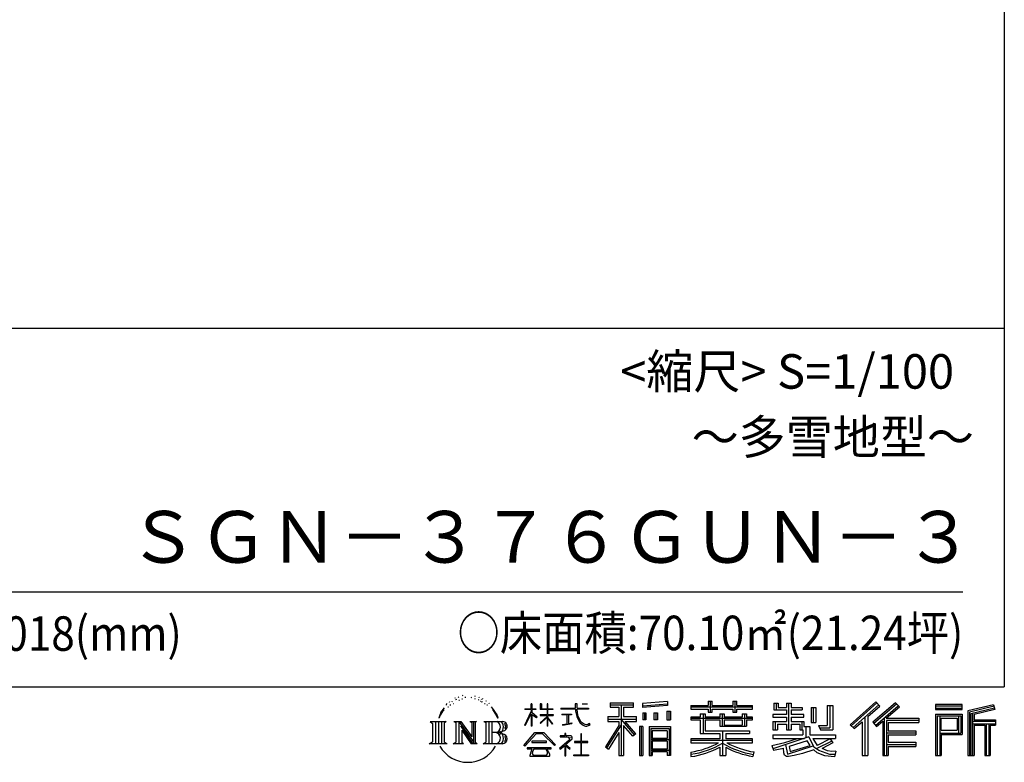
# Model space of a CAD drawing. Extents: x -4099 to 36466, y -2457 to 25853.
# Drawn here: x 28979 to 36119, y -2457 to 2926 of the extents above; entities that cross this region are included whole.
import ezdxf

# ---------------------------------------------------------------- set-up
doc = ezdxf.new("R2010")
doc.units = 0
doc.header["$LTSCALE"] = 4
doc.layers.add('仕様書枠', color=230, linetype='CONTINUOUS')
doc.layers.add('文字', color=7, linetype='CONTINUOUS')
doc.styles.add('STYLE2', font='txt')

msp = doc.modelspace()

# ---------------------------------------------------------------- linework, layer by layer
at = {"layer": '仕様書枠', "ltscale": 50}
for p, q in [((36118.88897502, 25853.44769509), (36118.88897502, -1910.55230491)), ((25018.88897502, 689.44769509), (36118.88897502, 689.44769509)), ((-4099.11102498, -1910.55230491), (36118.88897502, -1910.55230491))]:
    msp.add_line(p, q, dxfattribs=at)
at = {"layer": '文字', "ltscale": 50}
msp.add_line((25418.88897502, -1220.4293225), (35818.88897502, -1220.4293225), dxfattribs=at)
at = {"layer": '文字', "ltscale": 0.5}
for p, q in [((32136.25307164, -1991.00588611), (32134.60032946, -1994.54443069)), ((32162.45968101, -1983.22120044), (32159.15434159, -1987.46742182)), ((32192.91605392, -1973.31332379), (32187.72201122, -1976.38008384)), ((32213.22030252, -1986.995557), (32206.8457297, -1987.23152956)), ((32250.64115097, -1986.19538602), (32254.06258673, -1986.3753161)), ((32282.69417457, -1996.27122953), (32276.39163655, -1998.61024026)), ((32276.75181056, -1975.39998278), (32282.87433405, -1977.37913335)), ((32308.87657909, -1982.0571548), (32311.93769589, -1986.55524618)), ((32333.54654262, -1994.11206859), (32336.60780436, -1998.2503801)), ((32032.65071205, -2095.65455971), (32058.83406514, -2062.04053066)), ((32074.1341624, -2030.33214461), (32070.56312027, -2043.58550705)), ((32088.3255775, -2056.82231752), (32082.65932276, -2056.82231752)), ((32094.70015033, -2017.89864829), (32092.10312898, -2023.08843874)), ((32105.56059271, -2042.90411175), (32099.18601988, -2042.90411175)), ((32114.53218688, -2016.71910667), (32111.46295348, -2022.14486967)), ((32127.51743855, -2034.17577672), (32124.21209913, -2033.93988446)), ((32147.34962004, -2002.56508892), (32139.55841106, -2004.45230735)), ((32167.88997467, -2010.3497746), (32162.45968101, -2010.3497746)), ((32190.79124462, -1999.49832888), (32185.12498988, -1999.26243661)), ((32307.6160425, -2005.26741228), (32304.19460674, -2005.80720251)), ((32318.24037885, -2014.26367532), (32320.7613071, -2014.26367532)), ((32324.90309089, -2000.22953067), (32326.88383058, -2002.20868124)), ((32335.16725322, -2018.76176669), (32325.983468, -2020.38105711)), ((32355.33540388, -2032.25612111), (32348.67269184, -2032.61598126)), ((32359.83721675, -2009.58565387), (32361.99811592, -2014.80346555)), ((32371.95587669, -2042.04259915), (32366.55370125, -2043.66188957)), ((32380.23929934, -2025.84937386), (32382.40019851, -2029.98760507)), ((32415.49909672, -2074.81379752), (32398.99632153, -2054.38639666)), ((32642.23277979, -2069.18785833), (32642.23277979, -2074.51295074)), ((32642.23277979, -2069.18785833), (32687.99835574, -2069.18785833)), ((32687.99835574, -2069.18785833), (32687.99835574, -2034.46868037)), ((32692.49849912, -2034.46868037), (32687.99835574, -2034.46868037)), ((32692.49849912, -2034.46868037), (32692.49849912, -2069.18785833)), ((32692.49849912, -2069.18785833), (32722.2892519, -2069.18785833)), ((32722.2892519, -2069.18785833), (32722.2892519, -2074.51295074)), ((32754.07347377, -2034.46868037), (32754.07347377, -2074.51295074)), ((32762.77820887, -2034.46868037), (32754.07347377, -2034.46868037)), ((32762.77820887, -2034.46868037), (32762.77820887, -2069.18785833)), ((32762.77820887, -2069.18785833), (32803.26002472, -2069.18785833)), ((32803.26002472, -2034.46868037), (32803.26002472, -2069.18785833)), ((32807.75997785, -2034.46868037), (32803.26002472, -2034.46868037)), ((32807.75997785, -2069.18785833), (32807.75997785, -2034.46868037)), ((32807.75997785, -2069.18785833), (32845.89808465, -2069.18785833)), ((32845.89808465, -2069.18785833), (32845.89808465, -2074.51295074)), ((32902.43158241, -2065.22688073), (32902.43158241, -2072.18684465)), ((32902.43158241, -2065.22688073), (33007.67288803, -2065.22688073)), ((33007.67288803, -2034.46868037), (33007.67288803, -2065.22688073)), ((33020.58620999, -2034.46868037), (33007.67288803, -2034.46868037)), ((33020.58620999, -2065.22688073), (33020.58620999, -2034.46868037)), ((33020.58620999, -2065.22688073), (33103.04251326, -2065.22688073)), ((33056.7584192, -2034.46868037), (33095.37433179, -2034.46868037)), ((33056.7584192, -2034.46868037), (33056.7584192, -2034.64581925)), ((33056.7584192, -2034.64581925), (33095.37433179, -2034.64581925)), ((33095.37433179, -2034.64581925), (33095.37433179, -2034.46868037)), ((33103.04251326, -2065.22688073), (33103.04251326, -2072.18684465)), ((33259.93431335, -2026.85087262), (33259.93431335, -2057.43811796)), ((33259.93431335, -2026.85087262), (33429.70548373, -2026.85087262)), ((33259.93431335, -2041.08271955), (33429.70548373, -2041.08271955)), ((33259.93431335, -2057.43811796), (33322.69613472, -2057.43811796)), ((33322.69613472, -2057.43811796), (33322.69613472, -2126.33501146)), ((33339.44199348, -2037.73727262), (33339.44199348, -2406.90531231)), ((33357.96146275, -2057.43811796), (33357.96146275, -2126.33501146)), ((33357.96146275, -2057.43811796), (33429.70548373, -2057.43811796)), ((33429.70548373, -2057.43811796), (33429.70548373, -2026.85087262)), ((33495.19665956, -2030.58372966), (33495.19654874, -2061.05878531)), ((33676.64986105, -2046.46094536), (33495.19654874, -2061.05878531)), ((33676.64990076, -2035.53936987), (33495.19658846, -2050.13720982)), ((33676.64997187, -2015.98588971), (33495.19665956, -2030.58372966)), ((33676.64997187, -2015.98588971), (33676.64986105, -2046.46094536)), ((33846.48674904, -2044.56424639), (33846.48674904, -2071.76877366)), ((33846.48674904, -2044.56424639), (33971.97082095, -2044.56424639)), ((33846.48674904, -2055.45064639), (34291.79232401, -2055.45064639)), ((33971.97082095, -2015.07490783), (33971.97082095, -2044.56424639)), ((33971.97082095, -2015.07490783), (34000.26844743, -2015.07490783)), ((33986.20550865, -2015.07490783), (33986.20550865, -2094.00705189)), ((34000.26844743, -2044.56424639), (34000.26844743, -2015.07490783)), ((34000.26844743, -2044.56424639), (34150.34702444, -2044.56424639)), ((34150.34702444, -2015.07490783), (34150.34702444, -2044.56424639)), ((34150.34702444, -2015.07490783), (34178.64465092, -2015.07490783)), ((34164.58171214, -2015.07490783), (34164.58171214, -2094.00705189)), ((34178.64465092, -2044.56424639), (34178.64465092, -2015.07490783)), ((34178.64465092, -2044.56424639), (34291.79232401, -2044.56424639)), ((34291.79232401, -2071.76877366), (34291.79232401, -2044.56424639)), ((34447.90240982, -2028.24324819), (34447.90240982, -2077.86004795)), ((34447.90240982, -2028.24324819), (34479.0847123, -2028.24324819)), ((34463.81124136, -2028.24324819), (34463.81124136, -2077.86004795)), ((34479.0847123, -2028.24324819), (34479.0847123, -2060.87849982)), ((34479.0847123, -2060.87849982), (34538.23768536, -2060.87849982)), ((34538.23768536, -2028.24324819), (34538.23768536, -2060.87849982)), ((34538.23768536, -2028.24324819), (34574.09258082, -2028.24324819)), ((34554.14651691, -2028.24324819), (34554.14651691, -2223.02036566)), ((34574.09258082, -2028.24324819), (34574.09258082, -2060.87849982)), ((34574.09258082, -2060.87849982), (34653.52513942, -2060.87849982)), ((34653.52513942, -2060.87849982), (34653.52513942, -2077.86004795)), ((34717.35070545, -2060.87849982), (34717.35070545, -2169.59843898)), ((34717.35070545, -2060.87849982), (34753.20541067, -2060.87849982)), ((34733.25939823, -2060.87849982), (34733.25939823, -2169.59843898)), ((34753.20541067, -2060.87849982), (34753.20541067, -2169.59843898)), ((34834.16343712, -2046.60053771), (34874.69092555, -2046.60053771)), ((34834.16343712, -2046.60053771), (34834.16343712, -2191.37123898)), ((34852.91812555, -2046.60053771), (34852.91812555, -2207.95211727)), ((34874.69092555, -2046.60053771), (34874.69092555, -2223.02036566)), ((35187.95626622, -2019.00705974), (35000.79067053, -2184.54640429)), ((35195.53567362, -2026.83690471), (35008.57636917, -2192.19379416)), ((35021.98965584, -2205.36880094), (35209.68027221, -2041.44886686)), ((35128.98929777, -2126.37416616), (35217.2619662, -2049.28107397)), ((35329.10857166, -2027.00017085), (35164.82058147, -2167.11339822)), ((35336.90539962, -2034.65851078), (35172.04972778, -2175.25588619)), ((35184.61976463, -2189.41404114), (35350.24522611, -2047.76139395)), ((35217.2619662, -2049.28107397), (35187.95626622, -2019.00705974)), ((35262.87590007, -2136.80968263), (35358.04110178, -2055.41879851)), ((35358.04110178, -2055.41879851), (35329.10857166, -2027.00017085)), ((35814.25974848, -2039.36349388), (35620.86155399, -2039.36349388)), ((35620.86155399, -2039.36349388), (35620.86155399, -2075.27184391)), ((35814.25974848, -2050.24989388), (35620.86155399, -2050.24989388)), ((35620.86155399, -2064.38544391), (35814.25974848, -2064.38544391)), ((35814.25974848, -2075.27184391), (35814.25974848, -2039.36349388)), ((36041.41355147, -2040.68993806), (35855.24628275, -2085.10148802)), ((36044.23352482, -2051.20909699), (35866.13268275, -2093.69634247)), ((36048.12172074, -2064.54682537), (35877.01908275, -2105.36459859)), ((36041.41355147, -2040.68993806), (36050.64786401, -2075.13607959)), ((32032.65071205, -2095.65455971), (32017.07272863, -2133.76205141)), ((32017.07272863, -2133.76205141), (32020.5817297, -2133.76205141)), ((32028.20200953, -2116.19145739), (32020.5817297, -2133.76205141)), ((32045.77336308, -2088.711209), (32028.20200953, -2116.19145739)), ((32056.6435553, -2075.74776445), (32045.77336308, -2088.711209)), ((32406.76988659, -2074.08762502), (32429.56739258, -2108.25547249)), ((32438.76674914, -2111.13928705), (32415.49909672, -2074.81379752)), ((32429.56739258, -2108.25547249), (32442.04180833, -2130.06753758)), ((32447.42247636, -2133.76205141), (32437.79999461, -2109.24477711)), ((32442.04180833, -2130.06753758), (32443.09826267, -2133.76205141)), ((32443.09826267, -2133.76205141), (32447.42247636, -2133.76205141)), ((32641.95892012, -2188.50532244), (32687.99835574, -2087.87728891)), ((32687.99835574, -2074.51295074), (32642.23277979, -2074.51295074)), ((32643.90782701, -2189.64123722), (32687.99835574, -2104.83703044)), ((32687.99835574, -2074.51295074), (32687.99835574, -2087.87728891)), ((32687.99835574, -2104.83703044), (32687.99835574, -2195.60704938)), ((32692.49849912, -2074.51295074), (32692.49849912, -2097.32763702)), ((32722.2892519, -2074.51295074), (32692.49849912, -2074.51295074)), ((32730.77718074, -2130.71796294), (32692.49849912, -2097.32763702)), ((32727.68923898, -2135.73175575), (32692.49849912, -2112.57652207)), ((32692.49849912, -2112.57652207), (32692.49849912, -2195.60704938)), ((32727.68923898, -2135.73175575), (32730.77718074, -2130.71796294)), ((32752.82366015, -2171.41847329), (32803.26002472, -2125.67554182)), ((32803.26002472, -2074.51295074), (32754.07347377, -2074.51295074)), ((32754.07347377, -2111.20056764), (32754.07347377, -2116.84224318)), ((32754.07347377, -2111.20056764), (32803.26002472, -2111.20056764)), ((32754.07347377, -2116.84224318), (32803.26002472, -2116.84224318)), ((32756.23749802, -2174.99193636), (32803.26002472, -2129.88753208)), ((32803.26002472, -2074.51295074), (32803.26002472, -2111.20056764)), ((32803.26002472, -2116.84224318), (32803.26002472, -2125.9609997)), ((32803.26002472, -2129.69591637), (32803.26002472, -2195.60704938)), ((32807.75997785, -2111.20056764), (32807.75997785, -2074.51295074)), ((32845.89808465, -2074.51295074), (32807.75997785, -2074.51295074)), ((32807.75997785, -2111.20056764), (32847.6015331, -2111.20056764)), ((32807.75997785, -2131.46500655), (32807.75997785, -2116.84224318)), ((32807.75997785, -2116.84224318), (32847.6015331, -2116.84224318)), ((32845.81417569, -2178.01006143), (32807.75997785, -2131.46500655)), ((32807.75997785, -2195.60704938), (32807.75997785, -2135.3524632)), ((32843.46999048, -2180.24078821), (32807.75997785, -2135.3524632)), ((32847.6015331, -2111.20056764), (32847.6015331, -2116.84224318)), ((33008.6780635, -2072.18684465), (32902.43158241, -2072.18684465)), ((32911.05859571, -2107.17983551), (32911.05859571, -2112.22428183)), ((32911.05859571, -2107.17983551), (32981.30663673, -2107.17983551)), ((32946.52510024, -2112.22428183), (32911.05859571, -2112.22428183)), ((32946.52510024, -2112.22428183), (32946.52510024, -2177.67844506)), ((32981.30663673, -2112.22428183), (32959.25997294, -2112.22428183)), ((32959.25997294, -2112.22428183), (32959.25997294, -2175.26751214)), ((32981.30663673, -2107.17983551), (32981.30663673, -2112.22428183)), ((33008.6780635, -2072.18684465), (33010.26935622, -2084.9066657)), ((33010.26935622, -2084.9066657), (33019.08982, -2126.32870347)), ((33019.08982, -2126.32870347), (33027.47734748, -2146.44213326)), ((33103.04251326, -2072.18684465), (33020.55384729, -2072.18684465)), ((33023.45520087, -2099.00217189), (33020.55384729, -2072.18684465)), ((33029.36201099, -2125.06908918), (33023.45520087, -2099.00217189)), ((33040.63658097, -2147.59961264), (33029.36201099, -2125.06908918)), ((33242.71719417, -2126.33501146), (33322.69613472, -2126.33501146)), ((33242.71719417, -2126.33501146), (33242.71719417, -2162.15831402)), ((33357.96146275, -2126.33501146), (33450.6485397, -2126.33501146)), ((33450.6485397, -2162.15831402), (33450.6485397, -2126.33501146)), ((33497.49479207, -2099.71863312), (33519.80409523, -2099.71863312)), ((33497.49479207, -2099.71863312), (33497.49479207, -2150.37729065)), ((33508.91769523, -2099.71863312), (33508.91769523, -2150.37729065)), ((33519.80409523, -2099.71863312), (33519.80409523, -2150.37729065)), ((33576.51242761, -2099.71863312), (33604.45543851, -2099.71863312)), ((33576.51242761, -2099.71863312), (33576.51242761, -2150.37729065)), ((33590.74706905, -2099.71863312), (33590.74706905, -2150.37729065)), ((33604.45543851, -2099.71863312), (33604.45543851, -2150.37729065)), ((33670.96440196, -2085.7558841), (33698.26800139, -2085.7558841)), ((33670.96440196, -2085.7558841), (33670.96440196, -2150.37729065)), ((33685.1990434, -2085.7558841), (33685.1990434, -2150.37729065)), ((33698.26800139, -2085.7558841), (33698.26800139, -2150.37729065)), ((33846.48674904, -2071.76877366), (33971.97082095, -2071.76877366)), ((33846.48674904, -2129.81805814), (33846.48674904, -2149.99515669)), ((33912.37276413, -2129.81805814), (33846.48674904, -2129.81805814)), ((34291.79232401, -2140.70445814), (33846.48674904, -2140.70445814)), ((33912.37276413, -2105.96503735), (33912.37276413, -2129.81805814)), ((33912.37276413, -2105.96503735), (33950.19802095, -2105.96503735)), ((33934.28933126, -2105.96503735), (33934.28933126, -2248.47200475)), ((33950.19802095, -2105.96503735), (33950.19802095, -2129.81805814)), ((34055.49097096, -2129.81805814), (33950.19802095, -2129.81805814)), ((33971.97082095, -2071.76877366), (33971.97082095, -2094.00705189)), ((33971.97082095, -2094.00705189), (34000.26844743, -2094.00705189)), ((34000.26844743, -2071.76877366), (34150.34702444, -2071.76877366)), ((34000.26844743, -2094.00705189), (34000.26844743, -2071.76877366)), ((34055.49097096, -2105.96503735), (34055.49097096, -2129.81805814)), ((34055.49097096, -2105.96503735), (34088.23955568, -2105.96503735)), ((34072.33086599, -2105.96503735), (34072.33086599, -2196.03424061)), ((34088.23955568, -2105.96503735), (34088.23955568, -2129.81805814)), ((34219.05474463, -2129.81805814), (34088.23955568, -2129.81805814)), ((34150.34702444, -2071.76877366), (34150.34702444, -2094.00705189)), ((34150.34702444, -2094.00705189), (34178.64465092, -2094.00705189)), ((34178.64465092, -2094.00705189), (34178.64465092, -2071.76877366)), ((34178.64465092, -2071.76877366), (34291.79232401, -2071.76877366)), ((34219.05474463, -2105.96503735), (34250.09931016, -2105.96503735)), ((34219.05474463, -2105.96503735), (34219.05474463, -2129.81805814)), ((34234.19062047, -2105.96503735), (34234.19062047, -2196.03424061)), ((34250.09931016, -2105.96503735), (34250.09931016, -2129.81805814)), ((34291.79232401, -2129.81805814), (34250.09931016, -2129.81805814)), ((34291.79232401, -2149.99515669), (34291.79232401, -2129.81805814)), ((34440.6409709, -2109.83127186), (34440.6409709, -2130.89225279)), ((34538.23768536, -2109.83127186), (34440.6409709, -2109.83127186)), ((34440.6409709, -2130.89225279), (34538.23768536, -2130.89225279)), ((34447.90240982, -2077.86004795), (34538.23768536, -2077.86004795)), ((34538.23768536, -2077.86004795), (34538.23768536, -2109.83127186)), ((34538.23768536, -2130.89225279), (34538.23768536, -2161.84406641)), ((34574.09258082, -2077.86004795), (34574.09258082, -2109.83127186)), ((34574.09258082, -2077.86004795), (34653.52513942, -2077.86004795)), ((34666.23004166, -2109.83127186), (34574.09258082, -2109.83127186)), ((34574.09258082, -2130.89225279), (34666.23004166, -2130.89225279)), ((34574.09258082, -2130.89225279), (34574.09258082, -2161.84406641)), ((34666.23004166, -2130.89225279), (34666.23004166, -2109.83127186)), ((35107.21649777, -2130.93578675), (35107.21649777, -2406.90531231)), ((35128.98929777, -2126.37416616), (35128.98929777, -2406.90531231)), ((35248.22492425, -2135.01516337), (35248.22492425, -2406.90531231)), ((35262.87590007, -2136.80968263), (35498.21222588, -2136.80968263)), ((35498.21222588, -2136.80968263), (35498.21222588, -2167.87380501)), ((35620.86155399, -2075.27184391), (35814.25974848, -2075.27184391)), ((35620.86155399, -2109.18535377), (35814.25974848, -2109.18535377)), ((35620.86155399, -2109.18535377), (35620.86155399, -2406.90531231)), ((35631.74795399, -2120.07175377), (35803.37334848, -2120.07175377)), ((35631.74795399, -2120.07175377), (35631.74795399, -2406.90531231)), ((35651.17934179, -2120.07175377), (35651.17934179, -2406.90531231)), ((35662.06574179, -2138.13741144), (35776.90020998, -2138.13741144)), ((35662.06574179, -2224.16162055), (35662.06574179, -2138.13741144)), ((35776.90020998, -2138.13741144), (35776.90020998, -2224.16162055)), ((35787.78660998, -2120.07175377), (35787.78660998, -2245.60894243)), ((35803.37334848, -2120.07175377), (35803.37334848, -2245.60894243)), ((35814.25974848, -2109.18535377), (35814.25974848, -2256.49534243)), ((35855.24628275, -2085.10148802), (35855.24628275, -2406.90531231)), ((35866.13268275, -2093.69634247), (35866.13268275, -2406.90531231)), ((35877.01908275, -2105.36459859), (35877.01908275, -2406.90531231)), ((35888.30473154, -2102.67232536), (35888.30473154, -2406.90531231)), ((36050.64786401, -2075.13607959), (35899.19113154, -2111.26717981)), ((35899.19113154, -2111.26717981), (35899.19113154, -2149.33936679)), ((31954.6299063, -2161.71918259), (32072.10198953, -2161.71918259)), ((31954.6299063, -2161.71918259), (31971.47854835, -2175.13294656)), ((31971.47854835, -2175.13294656), (31971.47854835, -2309.51634143)), ((31993.25134835, -2161.71918259), (31993.25134835, -2322.47415299)), ((32015.02414835, -2161.71918259), (32015.02414835, -2322.47415299)), ((32036.79694835, -2161.71918259), (32036.79694835, -2322.47415299)), ((32072.10198953, -2161.71918259), (32057.28306509, -2173.5170209)), ((32057.28306509, -2173.5170209), (32057.28306509, -2310.68819944)), ((32127.84880013, -2161.71918259), (32141.97863324, -2169.87704553)), ((32127.84880013, -2161.71918259), (32177.61282127, -2161.71918259)), ((32141.97863324, -2169.87704553), (32141.97863324, -2311.27418337)), ((32163.75143324, -2161.71918259), (32163.75143324, -2322.47415299)), ((32164.23075131, -2161.71918259), (32269.67054954, -2309.2130895)), ((32174.63783324, -2192.08795958), (32265.82624517, -2322.47415299)), ((32177.61282127, -2161.71918259), (32256.66005677, -2272.293992)), ((32243.54517759, -2161.71918259), (32256.66005677, -2169.29106161)), ((32243.54517759, -2161.71918259), (32291.64211109, -2161.71918259)), ((32256.66005677, -2169.29106161), (32256.66005677, -2272.293992)), ((32269.67054954, -2161.71918259), (32269.67054954, -2322.47415299)), ((32291.64211109, -2161.71918259), (32280.55694954, -2168.11920359)), ((32280.55694954, -2168.11920359), (32280.55694954, -2313.03202531)), ((32345.03334147, -2161.71918259), (32479.79117276, -2161.71918259)), ((32345.03334147, -2161.71918259), (32358.14822065, -2169.29106161)), ((32358.14822065, -2169.29106161), (32358.14822065, -2311.86016729)), ((32381.58482403, -2161.71918259), (32381.58482403, -2322.47415299)), ((32403.35762403, -2161.71918259), (32403.35762403, -2322.47415299)), ((32641.95892012, -2188.50532244), (32643.90782701, -2189.64123722)), ((32692.49849912, -2195.60704938), (32687.99835574, -2195.60704938)), ((32752.82366015, -2171.41847329), (32756.23749802, -2174.99193636)), ((32807.75997785, -2195.60704938), (32803.26002472, -2195.60704938)), ((32845.81417569, -2178.01006143), (32843.46999048, -2180.24078821)), ((32913.93433022, -2187.12461274), (32983.22372966, -2176.92196607)), ((32913.93433022, -2183.84844473), (32946.52510024, -2177.67844506)), ((32913.93433022, -2183.84844473), (32913.93433022, -2187.12461274)), ((32959.25997294, -2175.26751214), (32983.22372966, -2170.73075615)), ((32983.22372966, -2170.73075615), (32983.22372966, -2176.92196607)), ((33027.47734748, -2146.44213326), (33041.72328277, -2169.04928331)), ((33051.51004035, -2165.70671851), (33040.63658097, -2147.59961264)), ((33041.72328277, -2169.04928331), (33060.60662194, -2186.27639159)), ((33071.83288747, -2181.20351417), (33051.51004035, -2165.70671851)), ((33060.60662194, -2186.27639159), (33073.86792213, -2193.29123682)), ((33079.52489526, -2183.99824247), (33071.83288747, -2181.20351417)), ((33073.86792213, -2193.29123682), (33082.71412397, -2195.76607865)), ((33089.1579997, -2185.2815702), (33079.52489526, -2183.99824247)), ((33082.71412397, -2195.76607865), (33091.35775972, -2195.76607865)), ((33098.54723729, -2183.71802064), (33089.1579997, -2185.2815702)), ((33091.35775972, -2195.76607865), (33108.11823541, -2188.75590884)), ((33110.81985677, -2175.54299101), (33098.54723729, -2183.71802064)), ((33108.11823541, -2188.75590884), (33116.40983156, -2183.50213002)), ((33116.40983156, -2183.50213002), (33110.81985677, -2175.54299101)), ((33322.69613472, -2190.80009667), (33226.89828173, -2344.43222196)), ((33339.44199348, -2184.51926272), (33236.13593088, -2350.19239063)), ((33242.71719417, -2143.73096095), (33450.6485397, -2143.73096095)), ((33242.71719417, -2162.15831402), (33322.69613472, -2162.15831402)), ((33322.69613472, -2162.15831402), (33322.69613472, -2190.80009667)), ((33437.82116163, -2257.09574043), (33339.44199348, -2145.74037991)), ((33357.96146275, -2190.74356071), (33357.96146275, -2406.90531231)), ((33425.43304686, -2267.11463311), (33357.96146275, -2190.74356071)), ((33445.97967181, -2249.88793795), (33368.47314331, -2162.15831402)), ((33368.47314331, -2162.15831402), (33450.6485397, -2162.15831402)), ((33496.90589746, -2197.89375765), (33472.4213397, -2197.89375765)), ((33472.4213397, -2197.89375765), (33472.4213397, -2406.90531231)), ((33486.01949746, -2197.89375765), (33486.01949746, -2406.90531231)), ((33496.90589746, -2197.89375765), (33496.90589746, -2406.90531231)), ((33519.80409523, -2150.37729065), (33497.49479207, -2150.37729065)), ((33543.7190473, -2197.89375765), (33698.71830991, -2197.89375765)), ((33543.7190473, -2197.89375765), (33543.7190473, -2406.90531231)), ((33554.6054473, -2212.12560458), (33687.83190991, -2212.12560458)), ((33554.6054473, -2212.12560458), (33554.6054473, -2406.90531231)), ((33604.45543851, -2150.37729065), (33576.51242761, -2150.37729065)), ((33670.96440196, -2150.37729065), (33698.26800139, -2150.37729065)), ((33687.83190991, -2212.12560458), (33687.83190991, -2406.90531231)), ((33698.71830991, -2197.89375765), (33698.71830991, -2406.90531231)), ((33846.48674904, -2149.99515669), (33912.37276413, -2149.99515669)), ((33912.37276413, -2149.99515669), (33912.37276413, -2248.47200475)), ((33950.19802095, -2149.99515669), (33950.19802095, -2229.44900134)), ((33950.19802095, -2149.99515669), (34055.49097096, -2149.99515669)), ((34055.49097096, -2149.99515669), (34055.49097096, -2196.03424061)), ((34055.49097096, -2196.03424061), (34250.09931016, -2196.03424061)), ((34088.23955568, -2149.99515669), (34088.23955568, -2188.53052723)), ((34088.23955568, -2149.99515669), (34219.05474463, -2149.99515669)), ((34088.23955568, -2188.53052723), (34219.05474463, -2188.53052723)), ((34219.05474463, -2149.99515669), (34219.05474463, -2188.53052723)), ((34250.09931016, -2149.99515669), (34250.09931016, -2196.03424061)), ((34250.09931016, -2149.99515669), (34291.79232401, -2149.99515669)), ((34440.6409709, -2161.84406641), (34440.6409709, -2223.02036566)), ((34440.6409709, -2161.84406641), (34538.23768536, -2161.84406641)), ((34456.54980245, -2161.84406641), (34456.54980245, -2223.02036566)), ((34473.84081536, -2181.6777081), (34473.84081536, -2223.02036566)), ((34473.84081536, -2181.6777081), (34538.23768536, -2181.6777081)), ((34538.23768536, -2181.6777081), (34538.23768536, -2223.02036566)), ((34574.09258082, -2161.84406641), (34666.23004166, -2161.84406641)), ((34574.09258082, -2181.6777081), (34574.09258082, -2223.02036566)), ((34574.09258082, -2181.6777081), (34635.31217891, -2181.6777081)), ((34635.31217891, -2181.6777081), (34635.31217891, -2223.02036566)), ((34651.22101046, -2161.84406641), (34651.22101046, -2223.02036566)), ((34666.23004166, -2161.84406641), (34666.23004166, -2198.36325759)), ((34666.23004166, -2198.36325759), (34708.91042401, -2198.36325759)), ((34679.92020579, -2198.36325759), (34679.92020579, -2280.94421258)), ((34708.91042401, -2198.36325759), (34708.91042401, -2258.759814)), ((34717.35070545, -2169.59843898), (34753.20541067, -2169.59843898)), ((34772.17888956, -2191.37123898), (34784.91160588, -2223.02036566)), ((34772.17888956, -2191.37123898), (34834.16343712, -2191.37123898)), ((34780.53191338, -2207.95211727), (34852.91812555, -2207.95211727)), ((35000.79067053, -2184.54640429), (35029.77893795, -2213.01971061)), ((35029.77893795, -2213.01971061), (35087.10308376, -2162.95556577)), ((35087.10308376, -2162.95556577), (35087.10308376, -2406.90531231)), ((35164.82058147, -2167.11339822), (35191.84871762, -2197.55631136)), ((35191.84871762, -2197.55631136), (35237.33852425, -2158.65075015)), ((35237.33852425, -2158.65075015), (35237.33852425, -2406.90531231)), ((35265.79210707, -2152.80555662), (35498.21222588, -2152.80555662)), ((35265.79210707, -2153.27841474), (35265.79210707, -2406.90531231)), ((35276.67850707, -2167.87380501), (35276.67850707, -2229.27440218)), ((35276.67850707, -2167.87380501), (35498.21222588, -2167.87380501)), ((35888.30473154, -2160.22576679), (36055.6614521, -2160.22576679)), ((35888.30473154, -2177.73781705), (36055.6614521, -2177.73781705)), ((35899.19113154, -2149.33936679), (36055.6614521, -2149.33936679)), ((35899.19113154, -2188.62421705), (35899.19113154, -2406.90531231)), ((35899.19113154, -2188.62421705), (35976.82425642, -2188.62421705)), ((35976.82425642, -2188.62421705), (35976.82425642, -2406.90531231)), ((35987.71065642, -2177.73781705), (35987.71065642, -2406.90531231)), ((36006.07895845, -2177.73781705), (36006.07895845, -2406.90531231)), ((36016.96535845, -2188.62421705), (36016.96535845, -2406.90531231)), ((36016.96535845, -2188.62421705), (36055.6614521, -2188.62421705)), ((36055.6614521, -2149.33936679), (36055.6614521, -2188.62421705)), ((32184.14336507, -2224.6745736), (32252.54162181, -2322.47415299)), ((32184.14336507, -2224.6745736), (32184.14336507, -2314.78986725)), ((32468.90477276, -2240.9824617), (32403.35762403, -2240.9824617)), ((32634.27372059, -2334.92361328), (32714.81555629, -2241.16584391)), ((32724.98651354, -2250.81107347), (32641.75215497, -2340.76556286)), ((32714.81555629, -2241.16584391), (32779.50777767, -2241.16584391)), ((32769.65038922, -2250.81107347), (32724.98651354, -2250.81107347)), ((32856.23419575, -2336.47934564), (32769.65038922, -2250.81107347)), ((32779.50777767, -2241.16584391), (32863.08915843, -2330.1672259)), ((32898.38280086, -2265.94627198), (32898.38280086, -2272.93648203)), ((32931.59833352, -2265.94627198), (32898.38280086, -2265.94627198)), ((32898.38280086, -2272.93648203), (32946.93651553, -2272.93648203)), ((32939.05506529, -2247.8034454), (32931.59833352, -2247.8034454)), ((32931.59833352, -2247.8034454), (32931.59833352, -2265.94627198)), ((32939.05506529, -2265.94627198), (32939.05506529, -2247.8034454)), ((32975.65339727, -2265.94627198), (32939.05506529, -2265.94627198)), ((32946.93651553, -2272.93648203), (32956.86379293, -2274.74001153)), ((32956.86379293, -2274.74001153), (32965.58078261, -2285.9379566)), ((32972.28884076, -2276.83267198), (32973.78470914, -2278.75428169)), ((32973.78470914, -2276.83267198), (32972.28884076, -2276.83267198)), ((32973.78470914, -2278.75428169), (32973.78470914, -2276.83267198)), ((32977.76349537, -2266.10845765), (32975.65339727, -2265.94627198)), ((32980.39126041, -2268.12815366), (32977.76349537, -2266.10845765)), ((32983.53695691, -2271.2712853), (32980.39126041, -2268.12815366)), ((32984.67110914, -2274.29330346), (32983.53695691, -2271.2712853)), ((32984.67110914, -2287.96552419), (32984.67110914, -2274.29330346)), ((33053.75950839, -2250.45857031), (33047.18836436, -2250.45857031)), ((33047.18836436, -2250.45857031), (33047.18836436, -2305.7719863)), ((33053.75950839, -2305.7719863), (33053.75950839, -2250.45857031)), ((33322.69613472, -2241.8808249), (33248.35311777, -2361.10558139)), ((33322.69613472, -2241.8808249), (33322.69613472, -2406.90531231)), ((33445.97967181, -2249.88793795), (33425.43304686, -2267.11463311)), ((33673.14422242, -2228.33188012), (33565.28601677, -2228.33188012)), ((33565.28601677, -2228.33188012), (33565.28601677, -2284.32527126)), ((33673.14422242, -2284.32527126), (33565.28601677, -2284.32527126)), ((33673.14422242, -2228.33188012), (33673.14422242, -2284.32527126)), ((33912.37276413, -2248.47200475), (34055.32051197, -2248.47200475)), ((33950.19802095, -2229.44900134), (34270.19939314, -2229.44900134)), ((34055.32051197, -2248.47200475), (34055.32051197, -2287.13015137)), ((34076.51888986, -2229.44900134), (34076.51888986, -2406.90531231)), ((34098.29168986, -2248.47200475), (34270.19939314, -2248.47200475)), ((34098.29168986, -2248.47200475), (34098.29168986, -2287.13015137)), ((34270.19939314, -2229.44900134), (34270.19939314, -2248.47200475)), ((34440.6409709, -2223.02036566), (34473.84081536, -2223.02036566)), ((34440.6409709, -2258.759814), (34440.6409709, -2283.96209001)), ((34440.6409709, -2258.759814), (34658.14740579, -2258.759814)), ((34440.6409709, -2283.96209001), (34670.71529761, -2283.96209001)), ((34701.64290484, -2273.82231175), (34441.49609654, -2359.1128075)), ((34527.60537159, -2313.26047008), (34618.69251693, -2283.96209001)), ((34538.23768536, -2223.02036566), (34574.09258082, -2223.02036566)), ((34635.31217891, -2223.02036566), (34658.14740579, -2223.02036566)), ((34658.14740579, -2223.02036566), (34658.14740579, -2258.759814)), ((34701.64290484, -2273.82231175), (34738.59091291, -2348.69448322)), ((34708.91042401, -2258.759814), (34894.2798218, -2258.759814)), ((34730.92628269, -2283.96209001), (34862.10879288, -2283.96209001)), ((34730.92628269, -2283.96209001), (34762.36102708, -2335.21142655)), ((34784.91160588, -2223.02036566), (34874.69092555, -2223.02036566)), ((34853.74051882, -2283.96209001), (34894.2798218, -2283.96209001)), ((34894.2798218, -2258.759814), (34894.2798218, -2283.96209001)), ((35265.79210707, -2243.94935311), (35477.84142511, -2243.94935311)), ((35276.67850707, -2229.27440218), (35477.84142511, -2229.27440218)), ((35276.67850707, -2259.0176015), (35477.84142511, -2259.0176015)), ((35276.67850707, -2259.0176015), (35276.67850707, -2311.14714832)), ((35477.84142511, -2229.27440218), (35477.84142511, -2259.0176015)), ((35651.17934179, -2245.60894243), (35803.37334848, -2245.60894243)), ((35662.06574179, -2224.16162055), (35776.90020998, -2224.16162055)), ((35662.06574179, -2256.49534243), (35814.25974848, -2256.49534243)), ((35662.06574179, -2256.49534243), (35662.06574179, -2406.90531231)), ((31949.03496038, -2322.47415299), (31971.47854835, -2309.51634143)), ((32077.69693545, -2322.47415299), (31949.03496038, -2322.47415299)), ((32077.69693545, -2322.47415299), (32057.28306509, -2310.68819944)), ((32122.57971681, -2322.47415299), (32141.97863324, -2311.27418337)), ((32197.45293839, -2322.47415299), (32122.57971681, -2322.47415299)), ((32197.45293839, -2322.47415299), (32184.14336507, -2314.78986725)), ((32296.91119441, -2322.47415299), (32252.54162181, -2322.47415299)), ((32296.91119441, -2322.47415299), (32280.55694954, -2313.03202531)), ((32339.76425815, -2322.47415299), (32358.14822065, -2311.86016729)), ((32478.67696668, -2322.47415299), (32339.76425815, -2322.47415299)), ((32641.75215497, -2340.76556286), (32634.27372059, -2334.92361328)), ((32659.14265424, -2352.23530211), (32659.14265424, -2360.55307461)), ((32834.00590653, -2352.23530211), (32659.14265424, -2352.23530211)), ((32692.80107589, -2304.88694467), (32692.80107589, -2313.64723798)), ((32798.57592892, -2304.88694467), (32692.80107589, -2304.88694467)), ((32692.80107589, -2313.64723798), (32798.57592892, -2313.64723798)), ((32798.57592892, -2313.64723798), (32798.57592892, -2304.88694467)), ((32834.00590653, -2360.55307461), (32834.00590653, -2352.23530211)), ((32863.08915843, -2330.1672259), (32856.23419575, -2336.47934564)), ((32963.40811237, -2296.79227718), (32892.30272593, -2356.33989643)), ((32896.92837384, -2361.73200771), (32931.59833352, -2334.38378428)), ((32931.59833352, -2334.38378428), (32931.59833352, -2410.99907777)), ((32936.53916888, -2327.45187192), (32984.67110914, -2287.96552419)), ((32971.7649686, -2357.62045376), (32936.53916888, -2327.45187192)), ((32939.49795428, -2336.83139682), (32967.53248069, -2362.04164126)), ((32939.49795428, -2410.99907777), (32939.49795428, -2336.83139682)), ((32965.58078261, -2285.9379566), (32963.40811237, -2296.79227718)), ((33002.45809849, -2305.7719863), (33002.45809849, -2313.20482255)), ((33047.18836436, -2305.7719863), (33002.45809849, -2305.7719863)), ((33002.45809849, -2313.20482255), (33047.18836436, -2313.20482255)), ((33047.18836436, -2313.20482255), (33047.18836436, -2403.56634691)), ((33098.93266325, -2305.7719863), (33053.75950839, -2305.7719863)), ((33053.75950839, -2313.20482255), (33098.93266325, -2313.20482255)), ((33053.75950839, -2403.56634691), (33053.75950839, -2313.20482255)), ((33098.93266325, -2313.20482255), (33098.93266325, -2305.7719863)), ((33226.89828173, -2344.43222196), (33248.35311777, -2361.10558139)), ((33687.83190991, -2295.21167126), (33554.6054473, -2295.21167126)), ((33565.28601677, -2303.94782241), (33565.28601677, -2361.87232846)), ((33673.14422242, -2303.94782241), (33565.28601677, -2303.94782241)), ((33673.14422242, -2303.94782241), (33673.14422242, -2361.87232846)), ((33846.48674904, -2287.13015137), (33846.48674904, -2315.17292835)), ((34055.32051197, -2287.13015137), (33846.48674904, -2287.13015137)), ((34291.79232401, -2298.01655137), (33846.48674904, -2298.01655137)), ((33846.48674904, -2315.17292835), (34047.28415833, -2315.17292835)), ((34055.32051197, -2348.45465846), (34055.32051197, -2406.90531231)), ((34291.79232401, -2287.13015137), (34098.29168986, -2287.13015137)), ((34098.29168986, -2348.45465846), (34098.29168986, -2406.90531231)), ((34106.3280435, -2315.17292835), (34291.79232401, -2315.17292835)), ((34291.79232401, -2315.17292835), (34291.79232401, -2287.13015137)), ((34433.95402356, -2335.3459298), (34527.60537159, -2313.26047008)), ((34433.95402356, -2335.3459298), (34445.07957958, -2370.4052205)), ((34445.07957958, -2370.4052205), (34516.5540025, -2354.59865076)), ((34520.27468967, -2389.29585895), (34516.5540025, -2354.59865076)), ((34532.53788794, -2329.26427861), (34547.68911901, -2397.38713816)), ((34547.68911901, -2397.38713816), (34733.63172956, -2338.64509638)), ((34689.94098353, -2302.04107182), (34558.07657184, -2343.80439534)), ((34558.07657184, -2343.80439534), (34566.15711908, -2380.13609553)), ((34566.15711908, -2380.13609553), (34710.26287505, -2335.21142655)), ((34710.26287505, -2335.21142655), (34689.94098353, -2302.04107182)), ((34772.77577414, -2371.1402359), (34738.59091291, -2348.69448322)), ((34868.13772256, -2305.20219623), (34754.52382295, -2359.15601928)), ((34855.77827232, -2286.96837522), (34762.36102708, -2335.21142655)), ((34875.02489561, -2315.36280032), (34798.13932956, -2357.16238303)), ((34855.77827232, -2286.96837522), (34875.02489561, -2315.36280032)), ((35265.79210707, -2327.14302231), (35477.84142511, -2327.14302231)), ((35276.67850707, -2311.14714832), (35477.84142511, -2311.14714832)), ((35276.67850707, -2342.2112707), (35477.84142511, -2342.2112707)), ((35276.67850707, -2342.2112707), (35276.67850707, -2406.90531231)), ((35477.84142511, -2311.14714832), (35477.84142511, -2342.2112707)), ((32659.14265424, -2360.55307461), (32693.33220891, -2360.55307461)), ((32693.33220891, -2360.55307461), (32677.30053203, -2408.60810076)), ((32677.30053203, -2408.60810076), (32677.30053203, -2412.11933619)), ((32677.30053203, -2412.11933619), (32679.25121899, -2412.76905565)), ((32679.25121899, -2412.76905565), (32817.94315615, -2412.76905565)), ((32696.51389471, -2382.44896693), (32695.54185457, -2393.13228858)), ((32695.54185457, -2393.13228858), (32702.89913659, -2404.89380398)), ((32708.04750247, -2360.55307461), (32696.51389471, -2382.44896693)), ((32702.89913659, -2404.89380398), (32799.40226895, -2404.89380398)), ((32708.04750247, -2360.55307461), (32794.12947628, -2360.55307461)), ((32806.82138529, -2383.61030372), (32794.12947628, -2360.55307461)), ((32799.40226895, -2404.89380398), (32805.92063673, -2396.20987184)), ((32823.07154798, -2397.22766984), (32800.76090236, -2360.55307461)), ((32800.76090236, -2360.55307461), (32834.00590653, -2360.55307461)), ((32805.92063673, -2396.20987184), (32806.82138529, -2383.61030372)), ((32817.94315615, -2412.76905565), (32821.66467865, -2411.89408701)), ((32821.66467865, -2411.89408701), (32823.33441966, -2410.46408306)), ((32823.87301572, -2401.49848397), (32823.07154798, -2397.22766984)), ((32823.33441966, -2410.46408306), (32824.18426978, -2407.40724684)), ((32824.18426978, -2407.40724684), (32823.87301572, -2401.49848397)), ((32892.30272593, -2356.33989643), (32896.92837384, -2361.73200771)), ((32931.59833352, -2410.99907777), (32939.49795428, -2410.99907777)), ((32967.53248069, -2362.04164126), (32971.7649686, -2357.62045376)), ((32997.58650986, -2403.56634691), (33047.18836436, -2403.56634691)), ((32997.58650986, -2410.55655695), (32997.58650986, -2403.56634691)), ((33103.80425188, -2410.55655695), (32997.58650986, -2410.55655695)), ((33053.75950839, -2403.56634691), (33103.80425188, -2403.56634691)), ((33103.80425188, -2403.56634691), (33103.80425188, -2410.55655695)), ((33322.69613472, -2406.90531231), (33357.96146275, -2406.90531231)), ((33472.4213397, -2406.90531231), (33496.90589746, -2406.90531231)), ((33543.7190473, -2406.90531231), (33565.28601677, -2406.90531231)), ((33687.83190991, -2372.75872846), (33554.6054473, -2372.75872846)), ((33673.14422242, -2361.87232846), (33565.28601677, -2361.87232846)), ((33673.14422242, -2381.49487961), (33565.28601677, -2381.49487961)), ((33565.28601677, -2381.49487961), (33565.28601677, -2406.90531231)), ((33673.14422242, -2381.49487961), (33673.14422242, -2406.90531231)), ((33698.71830991, -2406.90531231), (33673.14422242, -2406.90531231)), ((33846.48674904, -2383.01430851), (33846.48674904, -2416.30789605)), ((34055.32051197, -2406.90531231), (34098.29168986, -2406.90531231)), ((34303.7052992, -2382.47993433), (34294.7971123, -2414.39966869)), ((34524.76003093, -2405.43027071), (34520.27468967, -2389.29585895)), ((34539.60677003, -2414.15650304), (34524.76003093, -2405.43027071)), ((34554.28914493, -2414.82337717), (34539.60677003, -2414.15650304)), ((34595.63342336, -2408.34330995), (34554.28914493, -2414.82337717)), ((34654.90649827, -2392.41870361), (34595.63342336, -2408.34330995)), ((34736.44107829, -2366.96023419), (34654.90649827, -2392.41870361)), ((34762.36102708, -2387.89376822), (34736.44107829, -2366.96023419)), ((34816.73565869, -2409.99935415), (34762.36102708, -2387.89376822)), ((34852.64063552, -2399.72482838), (34772.77577414, -2371.1402359)), ((34837.78584147, -2375.04686116), (34798.13932956, -2357.16238303)), ((34887.95781108, -2416.53478195), (34816.73565869, -2409.99935415)), ((34868.52257127, -2378.76950212), (34837.78584147, -2375.04686116)), ((34891.414768, -2399.72482838), (34852.64063552, -2399.72482838)), ((34895.96416444, -2377.60272948), (34868.52257127, -2378.76950212)), ((34895.96416444, -2377.60272948), (34887.95781108, -2416.53478195)), ((35087.10308376, -2406.90531231), (35128.98929777, -2406.90531231)), ((35237.33852425, -2406.90531231), (35276.67850707, -2406.90531231)), ((35620.86155399, -2406.90531231), (35662.06574179, -2406.90531231)), ((35855.24628275, -2406.90531231), (35899.19113154, -2406.90531231)), ((35976.82425642, -2406.90531231), (36016.96535845, -2406.90531231))]:
    msp.add_line(p, q, dxfattribs=at)
for centre, radius, start, end in [((32422.38900795, -2200.42098671), 42.32176575, 286.5830671359, 66.1299662305), ((32422.38900795, -2200.42098671), 64.09456575, 300.5927253077, 37.1442282563), ((32479.79117276, -2195.90762214), 34.18843956, 269.3005323577, 90), ((32479.79117276, -2195.90762214), 23.30203956, 315.5889426497, 53.4025582515), ((32422.38906064, -2282.5584465), 42.32171306, 289.4125991681, 79.2282543881), ((32422.38906064, -2282.5584465), 64.09451306, 321.4817972705, 59.4073079655), ((32478.67696668, -2287.17150735), 35.30264564, 270, 89.3005323577), ((32478.67696668, -2287.17150735), 24.41624564, 307.0632633918, 43.5663564223), ((32227.82466734, -2223.75334207), 233.48357986, 210.2856833458, 329.7143166542), ((33753.51472398, -1776.75352943), 613.34813091, 278.71856858771, 298.61752271091), ((33753.51472398, -1769.01750581), 637.25227755, 278.38911953907, 300.45557683659), ((33753.51472398, -1774.87204743), 648.13867755, 278.24722261402, 297.75229832369), ((34400.09747785, -1770.69019904), 637.25227755, 239.48449134087, 260.75704363068), ((34400.09747785, -1774.87204743), 648.13867755, 242.24770167631, 260.64995113584), ((34400.09747785, -1776.75352943), 613.34813091, 241.38247728909, 261.00562010544)]:
    msp.add_arc(centre, radius, start, end, dxfattribs=at)

# ---------------------------------------------------------------- texts
at = {"layer": '仕様書枠', "color": 7, "ltscale": 50, "style": 'STYLE2', "width": 0.9}
for s, p in [('○床面積:70.10㎡(21.24坪) \u3000', (32153.69715916, -1644.34826788)), ('○有効開口寸法:2780×3018(mm)', (25474.40233557, -1649.07051186))]:
    msp.add_text(s, height=250, dxfattribs=at).set_placement(p)
at = {"layer": '文字', "ltscale": 50, "style": 'STYLE2'}
for s, height, p in [('<縮尺> S=1/100', 250, (33334.08036135, 251.07944111)), ('～多雪地型～', 250, (33851.95735014, -224.30892953)), ('ＳＧＮ－３７６ＧＵＮ－３', 375, (29760.84128709, -1010.68754002))]:
    msp.add_text(s, height=height, dxfattribs=at).set_placement(p)

doc.saveas('drawing.dxf')
